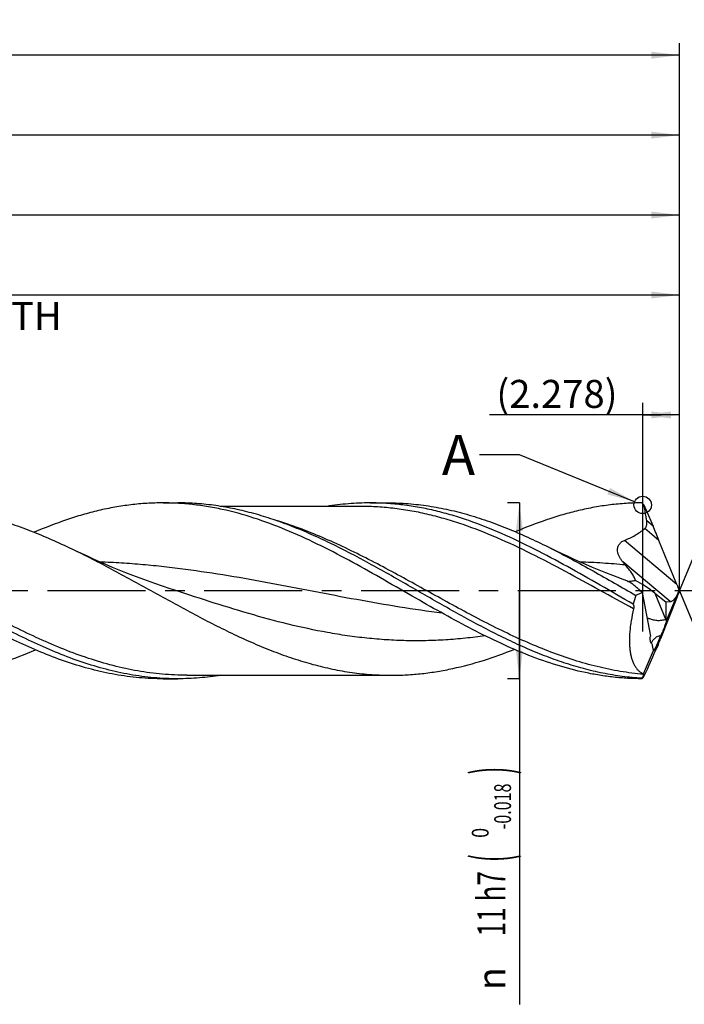
# Model space of a CAD drawing. Units: millimetres. Extents: x 0 to 594, y 0 to 420.
# Drawn here: x 392 to 475, y 128 to 251 of the extents above; entities that cross this region are included whole.
import ezdxf
from ezdxf.enums import TextEntityAlignment as Align

# ---------------------------------------------------------------- set-up
doc = ezdxf.new("R2010")
doc.units = ezdxf.units.MM
doc.header["$LTSCALE"] = 32.67
doc.linetypes.add('CENTER', pattern=[0.6, 0.375, -0.075, 0.075, -0.075])
doc.layers.get('0').update_dxf_attribs({"linetype": 'CONTINUOUS'})
for name, color, linetype in [('607705303-000-00-ED1_TEXT', 7, 'CONTINUOUS'), ('607925124-000_AXIS', 7, 'CONTINUOUS'), ('607925124-000_CL', 7, 'CONTINUOUS'), ('607925124-000_DIM', 7, 'CONTINUOUS')]:
    doc.layers.add(name, color=color, linetype=linetype)
doc.styles.get("Standard").update_dxf_attribs({"font": 'TXT.SHX', "width": 0.7})
doc.styles.add('TEXTSTYLE_2', font='TXT.SHX', dxfattribs={"width": 0.6})
doc.styles.add('TEXTSTYLE_3', font='gdt', dxfattribs={"width": 0.7})
doc.dimstyles.new('DIMSTYLE_12', dxfattribs={"dimtxt": 3.5, "dimasz": 3.5, "dimexe": 1.5, "dimexo": 0, "dimgap": 0.875, "dimtad": 1, "dimdec": 3, "dimlfac": 0.5, "dimdsep": 46, "dimtxsty": 'STANDARD', "dimblk": '_FILLED', "dimblk1": '_FILLED', "dimblk2": '_FILLED', "dimcen": 0.09, "dimclrt": 2, "dimadec": 3, "dimazin": 2, "dimtp": 0.05, "dimtm": 0.05, "dimtfac": 1, "dimtdec": 3, "dimtofl": 0, "dimtmove": 0, "dimatfit": 3, "dimldrblk": '_FILLED', "dimfxl": 1, "dimtolj": 1, "dimarcsym": 0})
doc.dimstyles.new('DIMSTYLE_4', dxfattribs={"dimtxt": 3.5, "dimasz": 3.5, "dimexe": 1.5, "dimexo": 0, "dimgap": 0.875, "dimtad": 1, "dimdec": 3, "dimlfac": 0.5, "dimdsep": 46, "dimtxsty": 'STANDARD', "dimblk": '_FILLED', "dimblk1": '_FILLED', "dimblk2": '_FILLED', "dimcen": 0.09, "dimclrt": 2, "dimadec": 3, "dimazin": 2, "dimtol": 1, "dimtm": 0.018, "dimtfac": 0.6, "dimtdec": 3, "dimtofl": 0, "dimtmove": 0, "dimatfit": 3, "dimldrblk": '_FILLED', "dimfxl": 1, "dimtolj": 1, "dimarcsym": 0})
doc.dimstyles.new('DIMSTYLE_5', dxfattribs={"dimtxt": 3.5, "dimasz": 3.5, "dimexe": 1.5, "dimexo": 0, "dimgap": 0.875, "dimtad": 1, "dimdec": 3, "dimlfac": 0.5, "dimdsep": 46, "dimtxsty": 'STANDARD', "dimblk": '_FILLED', "dimblk1": '_FILLED', "dimblk2": '_FILLED', "dimcen": 0.09, "dimclrt": 2, "dimadec": 3, "dimazin": 2, "dimtp": 1.5, "dimtm": 1.5, "dimtfac": 1, "dimtdec": 3, "dimtofl": 0, "dimtmove": 0, "dimatfit": 3, "dimldrblk": '_FILLED', "dimfxl": 1, "dimtolj": 1, "dimarcsym": 0})
doc.dimstyles.new('DIMSTYLE_6', dxfattribs={"dimtxt": 3.5, "dimasz": 3.5, "dimexe": 1.5, "dimexo": 0, "dimgap": 0.875, "dimtad": 1, "dimdec": 3, "dimlfac": 0.5, "dimdsep": 46, "dimtxsty": 'STANDARD', "dimblk": '_FILLED', "dimblk1": '_FILLED', "dimblk2": '_FILLED', "dimcen": 0.09, "dimclrt": 2, "dimadec": 3, "dimazin": 2, "dimtol": 1, "dimtp": 1.5, "dimtm": 1.5, "dimtfac": 1, "dimtdec": 3, "dimtofl": 0, "dimtmove": 0, "dimatfit": 3, "dimldrblk": '_FILLED', "dimfxl": 1, "dimtolj": 1, "dimarcsym": 0})
doc.dimstyles.new('DIMSTYLE_8', dxfattribs={"dimtxt": 3.5, "dimasz": 3.5, "dimexe": 1.5, "dimexo": 0, "dimgap": 3.5, "dimtad": 1, "dimdec": 3, "dimlfac": 0.5, "dimdsep": 46, "dimtxsty": 'STANDARD', "dimblk": '_FILLED', "dimblk1": '_FILLED', "dimblk2": '_FILLED', "dimcen": 0.09, "dimclrt": 2, "dimaunit": 1, "dimadec": 3, "dimazin": 2, "dimtol": 1, "dimtp": 1, "dimtm": 1, "dimtfac": 1, "dimtdec": 3, "dimtofl": 0, "dimtmove": 0, "dimatfit": 3, "dimldrblk": '_FILLED', "dimfxl": 1, "dimtolj": 1, "dimarcsym": 0})
doc.dimstyles.new('DIMSTYLE_9', dxfattribs={"dimtxt": 3.5, "dimasz": 3.5, "dimexe": 1.5, "dimexo": 0, "dimgap": 0.875, "dimtad": 1, "dimdec": 3, "dimlfac": 0.5, "dimdsep": 46, "dimtxsty": 'STANDARD', "dimblk": '_FILLED', "dimblk1": '_FILLED', "dimblk2": '_FILLED', "dimcen": 0.09, "dimclrt": 2, "dimadec": 3, "dimazin": 2, "dimtp": 0.15, "dimtm": 0.15, "dimtfac": 1, "dimtdec": 3, "dimtofl": 0, "dimtmove": 0, "dimatfit": 3, "dimldrblk": '_FILLED', "dimfxl": 1, "dimtolj": 1, "dimarcsym": 0})
doc.dimstyles.get("Standard").update_dxf_attribs({"dimtxt": 3.5, "dimasz": 3.5, "dimexe": 1.5, "dimexo": 0, "dimtad": 1, "dimdec": 3, "dimdsep": 46, "dimtxsty": 'STANDARD', "dimblk": '_FILLED', "dimblk1": '_FILLED', "dimblk2": '_FILLED', "dimcen": 0.09, "dimclrt": 2, "dimadec": 3, "dimazin": 2, "dimtol": 1, "dimtp": 0.005, "dimtm": 0.005, "dimtfac": 1, "dimtdec": 3, "dimtofl": 0, "dimtmove": 0, "dimatfit": 3, "dimldrblk": '_FILLED', "dimfxl": 1, "dimtolj": 1, "dimarcsym": 0})

# ---------------------------------------------------------------- blocks, each defined once
blk = doc.blocks.new('_FILLED')
at = {"color": 0, "linetype": 'BYBLOCK'}
blk.add_solid([(0, 0), (-1, 0.125), (-1, -0.125)], dxfattribs=at)
blk = doc.blocks.new('*D3')
at = {"layer": '607925124-000_DIM', "color": 3, "linetype": 'CONTINUOUS'}
for p, q in [((454, 191), (452.5, 191)), ((454, 191), (454, 180)), ((454, 169), (454, 180)), ((454, 180), (454, 128.28)), ((454, 169), (452.5, 169))]:
    blk.add_line(p, q, dxfattribs=at)
at = {"layer": '607925124-000_DIM', "color": 3, "linetype": 'CONTINUOUS', "xscale": 3.5, "yscale": 3.5, "zscale": 3.5}
for p, rotation in [((454, 191), 90), ((454, 169), 270)]:
    blk.add_blockref('_FILLED', p, dxfattribs=dict(at, rotation=rotation))
at = {"layer": '607925124-000_DIM', "color": 2, "linetype": 'CONTINUOUS'}
for s, height, width, p in [(')', 4.9, 0.428571, (452.95, 158)), ('(', 4.9, 0.428571, (452.95, 147.05)), ('11 h7', 3.5, 0.685714, (452.25, 144.95))]:
    blk.add_text(s, height=height, rotation=90, dxfattribs=dict(at, width=width)).set_placement(p, align=Align.RIGHT)
at = {"layer": '607925124-000_DIM', "color": 2, "linetype": 'CONTINUOUS', "style": 'TEXTSTYLE_2'}
for s, width, p in [('-0.018', 0.702381, (452.95, 155.9)), (' 0', 0.785714, (450.15, 150.35))]:
    blk.add_text(s, height=2.1, rotation=90, dxfattribs=dict(at, width=width)).set_placement(p, align=Align.RIGHT)
at = {"layer": '607925124-000_DIM', "color": 2, "linetype": 'CONTINUOUS', "style": 'TEXTSTYLE_3'}
blk.add_text('n', height=3.5, rotation=90, dxfattribs=at).set_placement((452.25, 132.95), align=Align.RIGHT)
blk = doc.blocks.new('*D4')
at = {"layer": '607925124-000_DIM', "color": 3, "linetype": 'CONTINUOUS'}
for p, q in [((240, 180), (240, 238.5)), ((474, 180), (474, 238.5)), ((240, 237), (357, 237)), ((474, 237), (357, 237))]:
    blk.add_line(p, q, dxfattribs=at)
at = {"layer": '607925124-000_DIM', "color": 3, "linetype": 'CONTINUOUS', "xscale": 3.5, "yscale": 3.5, "zscale": 3.5, "rotation": 180}
blk.add_blockref('_FILLED', (240, 237), dxfattribs=at)
at = {"layer": '607925124-000_DIM', "color": 3, "linetype": 'CONTINUOUS', "xscale": 3.5, "yscale": 3.5, "zscale": 3.5}
blk.add_blockref('_FILLED', (474, 237), dxfattribs=at)
at = {"layer": '607925124-000_DIM', "color": 2, "linetype": 'CONTINUOUS', "insert": (357, 241.38), "char_height": 3.5, "width": 14.625, "attachment_point": 2, "line_spacing_factor": 0.9}
blk.add_mtext('(117)', dxfattribs=at)
blk = doc.blocks.new('*D5')
at = {"layer": '607925124-000_DIM', "color": 3, "linetype": 'CONTINUOUS'}
for p, q in [((150, 180), (150, 248.5)), ((474, 180), (474, 248.5)), ((150, 247), (312, 247)), ((474, 247), (312, 247))]:
    blk.add_line(p, q, dxfattribs=at)
at = {"layer": '607925124-000_DIM', "color": 3, "linetype": 'CONTINUOUS', "xscale": 3.5, "yscale": 3.5, "zscale": 3.5, "rotation": 180}
blk.add_blockref('_FILLED', (150, 247), dxfattribs=at)
at = {"layer": '607925124-000_DIM', "color": 3, "linetype": 'CONTINUOUS', "xscale": 3.5, "yscale": 3.5, "zscale": 3.5}
blk.add_blockref('_FILLED', (474, 247), dxfattribs=at)
at = {"layer": '607925124-000_DIM', "color": 2, "linetype": 'CONTINUOUS'}
for s, height, width, p in [('162', 3.5, 0.714286, (308.3, 247.88)), ('1.5', 2.45, 0.619048, (317.18, 248.4)), ('MIN. TOOL LENGTH ', 3.5, 0.756303, (306, 241.75)), ('152.0', 3.5, 0.685714, (334.5, 241.75))]:
    blk.add_text(s, height=height, dxfattribs=dict(at, width=width)).set_placement(p, align=Align.CENTER)
at = {"layer": '607925124-000_DIM', "color": 2, "linetype": 'CONTINUOUS', "style": 'TEXTSTYLE_3'}
blk.add_text('`', height=2.45, dxfattribs=at).set_placement((313.48, 248.4), align=Align.CENTER)
blk = doc.blocks.new('*D8')
at = {"layer": '607925124-000_DIM', "color": 3, "linetype": 'CONTINUOUS'}
for p, q in [((282, 180), (282, 218.5)), ((474, 180), (474, 218.5)), ((282, 217), (378, 217)), ((474, 217), (378, 217))]:
    blk.add_line(p, q, dxfattribs=at)
at = {"layer": '607925124-000_DIM', "color": 3, "linetype": 'CONTINUOUS', "xscale": 3.5, "yscale": 3.5, "zscale": 3.5, "rotation": 180}
blk.add_blockref('_FILLED', (282, 217), dxfattribs=at)
at = {"layer": '607925124-000_DIM', "color": 3, "linetype": 'CONTINUOUS', "xscale": 3.5, "yscale": 3.5, "zscale": 3.5}
blk.add_blockref('_FILLED', (474, 217), dxfattribs=at)
at = {"layer": '607925124-000_DIM', "color": 2, "linetype": 'CONTINUOUS', "insert": (378, 221.375), "char_height": 3.5, "width": 56, "attachment_point": 2, "line_spacing_factor": 0.9}
blk.add_mtext('(96)\\PDRILLING DEPTH', dxfattribs=at)
blk = doc.blocks.new('*D9')
at = {"layer": '607925124-000_DIM', "color": 3, "linetype": 'CONTINUOUS'}
for q in [(486.05, 209.1), (486.05, 150.9)]:
    blk.add_line((474, 180), q, dxfattribs=at)
for start, end in [(0, 67.5), (292.5, 360)]:
    blk.add_arc((474, 180), 30, start, end, dxfattribs=at)
for points in [[(488.82, 206.59), (485.48, 207.72), (488.44, 205.8)], [(488.44, 154.2), (485.48, 152.28), (488.82, 153.41)]]:
    blk.add_solid(points, dxfattribs=at)
at = {"layer": '607925124-000_DIM', "color": 2, "linetype": 'CONTINUOUS', "style": 'TEXTSTYLE_3'}
for s, height, p in [('~', 2.45, (500.02, 186.61)), ('`', 2.45, (500, 182.97)), ('~', 3.5, (500.5, 180.37))]:
    blk.add_text(s, height=height, rotation=89.5939, dxfattribs=at).set_placement(p, align=Align.CENTER)
at = {"layer": '607925124-000_DIM', "color": 2, "linetype": 'CONTINUOUS'}
for s, height, width, p in [('1', 2.45, 0.571429, (500.01, 185.09)), ('135', 3.5, 0.666667, (500.47, 175.7))]:
    blk.add_text(s, height=height, rotation=89.5939, dxfattribs=dict(at, width=width)).set_placement(p, align=Align.CENTER)
blk = doc.blocks.new('*D12')
at = {"layer": '607925124-000_DIM', "color": 3, "linetype": 'CONTINUOUS'}
for p, q in [((469.44, 174.9), (469.44, 203.5)), ((474, 180), (474, 203.5)), ((471.72, 202), (450.27, 202)), ((469.44, 202), (471.72, 202)), ((474, 202), (471.72, 202))]:
    blk.add_line(p, q, dxfattribs=at)
at = {"layer": '607925124-000_DIM', "color": 3, "linetype": 'CONTINUOUS', "xscale": 3.5, "yscale": 3.5, "zscale": 3.5, "rotation": 180}
blk.add_blockref('_FILLED', (469.44, 202), dxfattribs=at)
at = {"layer": '607925124-000_DIM', "color": 3, "linetype": 'CONTINUOUS', "xscale": 3.5, "yscale": 3.5, "zscale": 3.5}
blk.add_blockref('_FILLED', (474, 202), dxfattribs=at)
at = {"layer": '607925124-000_DIM', "color": 2, "linetype": 'CONTINUOUS', "insert": (466.27, 206.38), "char_height": 3.5, "width": 24, "attachment_point": 3, "line_spacing_factor": 0.9}
blk.add_mtext('(2.278)', dxfattribs=at)
blk = doc.blocks.new('*D13')
at = {"layer": '607925124-000_DIM', "color": 3, "linetype": 'CONTINUOUS'}
for p, q in [((246, 180), (246, 228.5)), ((474, 180), (474, 228.5)), ((246, 227), (360, 227)), ((474, 227), (360, 227))]:
    blk.add_line(p, q, dxfattribs=at)
at = {"layer": '607925124-000_DIM', "color": 3, "linetype": 'CONTINUOUS', "xscale": 3.5, "yscale": 3.5, "zscale": 3.5, "rotation": 180}
blk.add_blockref('_FILLED', (246, 227), dxfattribs=at)
at = {"layer": '607925124-000_DIM', "color": 3, "linetype": 'CONTINUOUS', "xscale": 3.5, "yscale": 3.5, "zscale": 3.5}
blk.add_blockref('_FILLED', (474, 227), dxfattribs=at)
at = {"layer": '607925124-000_DIM', "color": 2, "linetype": 'CONTINUOUS', "insert": (360, 231.375), "char_height": 3.5, "width": 14.625, "attachment_point": 2, "line_spacing_factor": 0.9}
blk.add_mtext('(114)', dxfattribs=at)

msp = doc.modelspace()

# ---------------------------------------------------------------- linework, layer by layer
at = {"color": 3, "linetype": 'CONTINUOUS'}
msp.add_circle((469.4099, 190.7403), 1.0863, dxfattribs=at)
at = {"layer": '607925124-000_AXIS', "color": 1, "linetype": 'CENTER'}
msp.add_line((505.2655, 180), (147, 180), dxfattribs=at)
at = {"layer": '607925124-000_CL', "color": 7, "linetype": 'CONTINUOUS'}
for p, q in [((409.4436, 191), (411.2798, 191)), ((435.3214, 191), (437.5637, 191)), ((434.1697, 190.56), (416.6945, 190.56)), ((469.5558, 190.7507), (469.5309, 190.8062)), ((469.5558, 190.7507), (470.7009, 188.094)), ((473.6691, 180.8112), (471.4483, 186.3042)), ((472.3789, 176.3094), (473.9852, 180.036)), ((473.9852, 179.964), (473.9805, 179.9471)), ((473.9852, 180.036), (473.982, 180.0475)), ((473.9852, 179.964), (473.9852, 180.036)), ((469.352, 179.7823), (470.3667, 174.3179)), ((470.9321, 179.6957), (472.3012, 178.6142)), ((473.7018, 179.2435), (471.6468, 173.9828)), ((472.3012, 178.6142), (472.2977, 176.3829)), ((472.3012, 178.6142), (472.8502, 178.6518)), ((469.4922, 169.6121), (470.7589, 172.5509)), ((409.4436, 169), (411.2798, 169)), ((412.4315, 169.44), (437.986, 169.44)), ((469.3001, 169.059), (469.3001, 169.0003)), ((469.4272, 169.1066), (469.5197, 169.1843)), ((469.5197, 169.1843), (469.5309, 169.1938))]:
    msp.add_line(p, q, dxfattribs=at)
at = {"layer": '607925124-000_CL', "color": 9, "linetype": 'CONTINUOUS'}
for p, q in [((470.7009, 188.094), (469.9221, 188.7475)), ((471.4483, 186.3042), (469.6695, 187.7968)), ((473.6691, 180.8112), (467.1163, 186.3097)), ((472.8502, 178.6518), (466.9379, 183.6128)), ((470.9321, 179.6957), (472.2977, 176.3829))]:
    msp.add_line(p, q, dxfattribs=at)
at = {"layer": '607925124-000_CL', "color": 7, "linetype": 'CONTINUOUS'}
for points in [[(410.3252, 180.2658), (409.3817, 180.5792), (408.4248, 180.9074), (407.4887, 181.239), (406.5738, 181.5735), (405.6798, 181.9106), (404.8063, 182.2501), (403.953, 182.5917), (403.1202, 182.9349), (402.3078, 183.2795), (401.5158, 183.6249), (400.7441, 183.9709), (399.9929, 184.3169), (399.2621, 184.6625), (398.704, 184.9326)], [(466.8523, 181.4706), (466.5739, 181.5735), (465.68, 181.9105), (464.8065, 182.25), (463.9533, 182.5916), (463.1205, 182.9348), (462.3082, 183.2793), (461.5162, 183.6248), (460.7445, 183.9707), (459.9933, 184.3167), (459.2626, 184.6622), (458.5522, 185.007), (457.8903, 185.3363)]]:
    msp.add_lwpolyline(points, dxfattribs=at)
for centre, radius, start, end in [((432.41, 146.7782), 57.5884, 49.999881, 50.164718), ((432.1168, 146.4288), 58.0445, 49.866201, 49.999921), ((510.2876, 219.4204), 56.2262, 219.557336, 220.05631), ((469.0876, 181.8587), 5.2188, 338.849291, 339.220189), ((469.8604, 181.5657), 4.3923, 339.217046, 339.778495), ((453.5568, 188.008), 24.6356, 309.720798, 309.934353), ((432.41, 213.2218), 57.5884, 309.835282, 310.000119)]:
    msp.add_arc(centre, radius, start, end, dxfattribs=at)
for centre, major_axis, ratio, start_param, end_param in [((470.911, 187.1302), (-1.5448, 3.6993), 0.04563684, -1.81499863, -1.32630644), ((469.8384, 179.7203), (2.757, -1.9525), 0.18803413, 1.2990579, 2.20450681), ((474.2448, 179.9262), (-1.6551, 3.9635), 0.04563684, 1.32659402, 1.52115163), ((474.4012, 180.4633), (1.5957, 3.8959), 0.04653539, -4.56046994, -4.3749354), ((474.0392, 180), (4.7376, 10.8202), 0.41805048, -4.47991852, -4.37975046), ((471.7286, 175.1349), (0.9518, 2.6144), 0.07730016, 3.01447962, 4.46979405), ((470.994, 172.8443), (1.4893, 3.6362), 0.04653539, -1.42497012, -1.23334275), ((471.3195, 176.1273), (0.0703, 4.1757), 0.23365343, -3.9966885, -3.68003254), ((472.7468, 177.1912), (3.3885, 8.0695), 0.08615914, 3.15858334, 3.30754362)]:
    msp.add_ellipse(centre, major_axis=major_axis, ratio=ratio, start_param=start_param, end_param=end_param, dxfattribs=at)
for points, knots in [([(409.4436, 191), (408.7729, 191), (407.4286, 190.9592), (405.414, 190.776), (403.3997, 190.4732), (401.386, 190.054), (399.373, 189.5235), (396.6703, 188.6692), (394.6739, 187.8893), (393.3532, 187.3216)], [0, 0, 0, 0, 0.12106877, 0.24257735, 0.36494105, 0.48853079, 0.61365, 0.74052958, 1, 1, 1, 1]), ([(441.0703, 179.0642), (439.752, 179.8208), (437.1293, 181.3392), (433.1955, 183.56), (429.258, 185.6322), (425.3141, 187.4687), (421.3616, 188.991), (418.0379, 189.9478), (415.3832, 190.491), (413.4037, 190.7837), (411.4238, 190.9605), (410.1028, 191), (409.4436, 191)], [0, 0, 0, 0, 0.13324115, 0.26565911, 0.39596789, 0.52318651, 0.64680408, 0.76690139, 0.82584874, 0.88423018, 0.94221648, 1, 1, 1, 1]), ([(430.3519, 185.9562), (429.5636, 186.3379), (427.9882, 187.0706), (425.6052, 188.0689), (423.2209, 188.9423), (420.8351, 189.6769), (418.448, 190.2609), (416.0594, 190.6851), (413.67, 190.9424), (412.075, 191), (411.2798, 191)], [0, 0, 0, 0, 0.13204256, 0.26185972, 0.38938262, 0.51468484, 0.63798512, 0.75963998, 0.88012423, 1, 1, 1, 1]), ([(435.3214, 191), (434.4178, 191), (432.6039, 190.9256), (430.8021, 190.7052), (429.9042, 190.5605)], [0, 0, 0, 0, 0.49837579, 1, 1, 1, 1]), ([(468.2168, 178.3388), (466.8432, 179.1208), (464.1118, 180.7016), (460.0225, 183.0361), (455.9295, 185.234), (451.83, 187.1954), (448.3793, 188.568), (445.6161, 189.4586), (443.5584, 190.0121), (441.5, 190.4496), (439.4409, 190.7659), (437.3813, 190.9573), (436.0071, 191), (435.3214, 191)], [0, 0, 0, 0, 0.13287536, 0.26530191, 0.3958411, 0.52334633, 0.6471648, 0.70767807, 0.76732546, 0.82621647, 0.88450037, 0.94235949, 1, 1, 1, 1]), ([(437.5638, 191), (438.4113, 191), (440.112, 190.9346), (442.6593, 190.6422), (445.2054, 190.1612), (447.7496, 189.5003), (450.292, 188.6718), (452.8326, 187.6906), (455.3716, 186.5742), (457.0501, 185.7595), (457.8903, 185.3363)], [0, 0, 0, 0, 0.11938018, 0.23944704, 0.36082764, 0.48403916, 0.60944993, 0.73725845, 0.86748967, 1, 1, 1, 1]), ([(469.3001, 190.9997), (468.6416, 190.9968), (467.3218, 190.9518), (465.3441, 190.7668), (463.3668, 190.4665), (461.3901, 190.0544), (459.4139, 189.5347), (456.7611, 188.7002), (454.8008, 187.9397), (453.504, 187.3862)], [0, 0, 0, 0, 0.12110882, 0.24267201, 0.36508895, 0.488714, 0.61384252, 0.7406948, 1, 1, 1, 1]), ([(377.986, 190.56), (378.8499, 190.56), (380.583, 190.4948), (383.1791, 190.2033), (385.7739, 189.724), (388.3669, 189.0659), (390.9581, 188.2416), (393.5475, 187.2665), (396.1353, 186.1589), (397.8471, 185.3515), (398.704, 184.9326)], [0, 0, 0, 0, 0.11964516, 0.23994894, 0.36151161, 0.48482507, 0.61023511, 0.73792274, 0.86789606, 1, 1, 1, 1]), ([(469.9221, 188.7475), (469.8982, 188.9153), (469.7952, 189.5863), (469.6653, 190.2531), (469.5558, 190.7507)], [0, 0, 0, 0, 0.24961815, 1, 1, 1, 1]), ([(469.6695, 187.7968), (469.7018, 187.8249), (469.7618, 187.8872), (469.8335, 187.9953), (469.8858, 188.1141), (469.9198, 188.239), (469.938, 188.3665), (469.9448, 188.5366), (469.934, 188.6639), (469.9221, 188.7475)], [0, 0, 0, 0, 0.12516741, 0.25110595, 0.37723092, 0.50305794, 0.62831394, 0.75290553, 1, 1, 1, 1]), ([(467.1163, 186.3097), (467.3459, 186.4021), (467.8003, 186.5992), (468.4606, 186.9394), (469.0908, 187.3322), (469.4831, 187.6347), (469.6695, 187.7968)], [0, 0, 0, 0, 0.25026764, 0.50036432, 0.75027424, 1, 1, 1, 1]), ([(466.9379, 183.6128), (466.855, 183.7132), (466.698, 183.9192), (466.4971, 184.2495), (466.345, 184.6027), (466.276, 184.9176), (466.2693, 185.1768), (466.293, 185.3755), (466.3497, 185.5731), (466.4423, 185.7636), (466.5706, 185.9391), (466.7303, 186.0922), (466.914, 186.2177), (467.0478, 186.2822), (467.1163, 186.3097)], [0, 0, 0, 0, 0.12097188, 0.24019233, 0.35826845, 0.47665619, 0.53692103, 0.59845494, 0.66172518, 0.72700603, 0.79416265, 0.86258892, 0.93144205, 1, 1, 1, 1]), ([(398.704, 184.9326), (400.359, 184.1235), (403.6471, 182.4046), (408.5203, 179.7014), (412.5961, 177.4567), (415.8757, 175.749), (418.3276, 174.5423), (420.7804, 173.4251), (423.2343, 172.4157), (425.6895, 171.5309), (428.1463, 170.7854), (430.6045, 170.192), (433.0641, 169.7605), (435.5247, 169.4986), (437.1671, 169.44), (437.986, 169.44)], [0, 0, 0, 0, 0.12947517, 0.26068461, 0.39167427, 0.45647997, 0.5205458, 0.58371179, 0.64587157, 0.70698158, 0.76706628, 0.82622064, 0.8846076, 0.94244649, 1, 1, 1, 1]), ([(469.3001, 169.059), (468.4864, 169.1075), (466.8545, 169.2649), (464.4153, 169.6749), (461.9775, 170.2528), (459.5412, 170.9888), (457.1065, 171.8705), (454.6733, 172.8836), (452.2413, 174.0114), (449.8102, 175.2357), (447.3799, 176.5367), (444.1327, 178.3498), (440.0984, 180.6873), (435.2672, 183.4428), (431.9972, 185.1595), (430.3519, 185.9562)], [0, 0, 0, 0, 0.0571153, 0.11475931, 0.17317426, 0.23254382, 0.29298302, 0.3545336, 0.41716523, 0.48078091, 0.54522587, 0.61029847, 0.74136181, 0.87191369, 1, 1, 1, 1]), ([(457.8903, 185.3363), (458.7847, 184.8859), (460.5702, 183.9513), (464.1253, 181.9884), (466.7726, 180.4546), (468.546, 179.4345)], [0, 0, 0, 0, 0.24661426, 0.49620091, 1, 1, 1, 1]), ([(468.5017, 181.2942), (468.4966, 181.3258), (468.4811, 181.3918), (468.4469, 181.4926), (468.4018, 181.5996), (468.3268, 181.7534), (468.2122, 181.9537), (468.0529, 182.1994), (467.8733, 182.453), (467.6088, 182.8033), (467.3972, 183.0632), (467.2514, 183.2366)], [0, 0, 0, 0, 0.04124171, 0.08707122, 0.1370842, 0.1908172, 0.3075726, 0.4341706, 0.56822217, 0.70798097, 1, 1, 1, 1]), ([(467.8013, 181.0681), (467.643, 181.1427), (467.3296, 181.2841), (467.0106, 181.4124), (466.8523, 181.4706)], [0, 0, 0, 0, 0.50930404, 1, 1, 1, 1]), ([(467.5584, 181.1797), (467.6209, 181.1838), (467.7572, 181.1979), (467.9775, 181.2276), (468.2293, 181.2627), (468.4077, 181.2845), (468.5017, 181.2942)], [0, 0, 0, 0, 0.19758023, 0.43250363, 0.70164369, 1, 1, 1, 1]), ([(469.352, 179.7823), (469.2195, 179.9132), (468.9578, 180.1637), (468.5641, 180.5117), (468.2393, 180.7705), (467.9862, 180.9507), (467.8624, 181.0309), (467.8013, 181.0681)], [0, 0, 0, 0, 0.27691923, 0.53834726, 0.78084991, 0.89367675, 1, 1, 1, 1]), ([(472.8502, 178.6518), (472.8926, 178.6547), (472.9831, 178.675), (473.1167, 178.7415), (473.2539, 178.8446), (473.3918, 178.9829), (473.5277, 179.1537), (473.6345, 179.3167), (473.7168, 179.4593), (473.7771, 179.5732), (473.8346, 179.6913), (473.8713, 179.7717), (473.8889, 179.8126)], [0, 0, 0, 0, 0.07884925, 0.1695584, 0.27484955, 0.39556575, 0.53089006, 0.67872585, 0.75645939, 0.83621471, 0.91754108, 1, 1, 1, 1]), ([(473.8889, 179.8126), (473.8946, 179.826), (473.9174, 179.88), (473.939, 179.9345), (473.9549, 179.9756)], [0, 0, 0, 0, 0.24900459, 1, 1, 1, 1]), ([(469.3001, 169.0003), (468.7117, 169.0029), (467.533, 169.0393), (465.7664, 169.1879), (463.9999, 169.4288), (461.6331, 169.8726), (458.6692, 170.6513), (455.1385, 171.8981), (451.6139, 173.418), (448.0942, 175.1589), (444.5779, 177.0618), (442.2426, 178.3915), (441.0703, 179.0642)], [0, 0, 0, 0, 0.0582051, 0.11658647, 0.17529946, 0.23448563, 0.35471398, 0.47798897, 0.60454701, 0.73418073, 0.86629487, 1, 1, 1, 1]), ([(468.546, 179.4345), (468.6798, 179.4991), (468.9457, 179.6216), (469.217, 179.7319), (469.352, 179.7823)], [0, 0, 0, 0, 0.50767853, 1, 1, 1, 1]), ([(468.2781, 177.7459), (468.1577, 177.2533), (468.0041, 176.5173), (467.8608, 175.5413), (467.7885, 174.84), (467.7508, 174.1655), (467.7483, 173.5229), (467.781, 172.9169), (467.8485, 172.3519), (467.95, 171.8315), (468.0842, 171.3586), (468.2499, 170.9355), (468.4453, 170.5636), (468.6687, 170.244), (468.9183, 169.9774), (469.192, 169.7641), (469.3909, 169.6564), (469.4922, 169.6121)], [0, 0, 0, 0, 0.17348769, 0.25691107, 0.33743482, 0.41458748, 0.48795291, 0.55719375, 0.62207223, 0.68246955, 0.73840098, 0.79002796, 0.83766703, 0.88179313, 0.92303486, 0.96215322, 1, 1, 1, 1]), ([(468.2168, 178.3388), (468.2526, 178.2613), (468.2947, 178.1271), (468.3088, 177.9247), (468.2932, 177.8078), (468.2781, 177.7459)], [0, 0, 0, 0, 0.42236874, 0.68466969, 1, 1, 1, 1]), ([(409.4436, 169), (408.4482, 169), (406.4485, 169.0905), (403.4553, 169.4935), (400.4648, 170.1534), (397.4778, 171.0529), (394.4944, 172.1695), (391.5141, 173.4752), (388.5362, 174.9382), (386.5656, 175.9876), (385.5779, 176.5274)], [0, 0, 0, 0, 0.11804295, 0.23701462, 0.35773433, 0.48082099, 0.60663824, 0.7352693, 0.86653036, 1, 1, 1, 1]), ([(411.2798, 169), (410.2844, 169), (408.2846, 169.0905), (405.2914, 169.4935), (402.3009, 170.1534), (399.314, 171.0529), (396.3306, 172.1694), (393.3502, 173.4752), (390.3723, 174.9382), (388.4017, 175.9876), (387.4141, 176.5274)], [0, 0, 0, 0, 0.11804304, 0.23701476, 0.35773424, 0.48082106, 0.60663807, 0.7352696, 0.86653069, 1, 1, 1, 1]), ([(470.1795, 176.5146), (470.1594, 176.5212), (470.0811, 176.5469), (470.0028, 176.5726), (469.9444, 176.5913)], [0, 0, 0, 0, 0.25638843, 1, 1, 1, 1]), ([(472.2977, 176.3829), (472.2101, 176.3692), (472.0299, 176.3356), (471.7532, 176.2869), (471.4656, 176.2587), (471.1788, 176.2664), (470.9051, 176.3073), (470.572, 176.3872), (470.3338, 176.464), (470.1795, 176.5146)], [0, 0, 0, 0, 0.12325939, 0.25477858, 0.39039142, 0.52422292, 0.65240514, 0.77422327, 1, 1, 1, 1]), ([(472.3789, 176.3094), (472.3758, 176.2885), (472.3674, 176.2427), (472.3429, 176.1361), (472.2981, 175.977), (472.2279, 175.7598), (472.1407, 175.5137), (472.0402, 175.2489), (471.8943, 174.8858), (471.7771, 174.6143), (471.6962, 174.4355)], [0, 0, 0, 0, 0.03175259, 0.06984494, 0.16417572, 0.27995018, 0.41246191, 0.55610601, 0.70518608, 1, 1, 1, 1]), ([(472.2977, 176.3829), (472.305, 176.3777), (472.3342, 176.3557), (472.3606, 176.3302), (472.3789, 176.3094)], [0, 0, 0, 0, 0.24319982, 1, 1, 1, 1]), ([(470.5372, 173.3999), (470.4969, 173.4429), (470.4251, 173.5545), (470.3607, 173.7641), (470.3373, 174.0259), (470.3522, 174.216), (470.3667, 174.3179)], [0, 0, 0, 0, 0.18403357, 0.4068939, 0.6787546, 1, 1, 1, 1]), ([(470.4853, 173.465), (470.5026, 173.5045), (470.5468, 173.5904), (470.6316, 173.7239), (470.7427, 173.87), (470.8802, 174.0206), (471.0446, 174.1665), (471.2365, 174.2961), (471.4556, 174.3942), (471.6151, 174.4275), (471.6962, 174.4355)], [0, 0, 0, 0, 0.0801513, 0.17894224, 0.29339191, 0.42038929, 0.55696886, 0.70048328, 0.84869005, 1, 1, 1, 1]), ([(377.5638, 169), (378.2282, 169), (379.5599, 169.0401), (381.5557, 169.2199), (383.5512, 169.5171), (385.5461, 169.9286), (387.5403, 170.4497), (390.2176, 171.2888), (392.1956, 172.0556), (393.5041, 172.6141)], [0, 0, 0, 0, 0.12112805, 0.24268826, 0.36508834, 0.48869402, 0.61380716, 0.74065526, 1, 1, 1, 1]), ([(437.986, 169.44), (438.6266, 169.44), (439.9099, 169.4757), (441.8336, 169.636), (443.757, 169.9014), (446.3346, 170.394), (449.5619, 171.2622), (452.09, 172.1746), (453.3534, 172.6779)], [0, 0, 0, 0, 0.12163276, 0.24363742, 0.36636773, 0.49014139, 0.74177145, 1, 1, 1, 1]), ([(469.5309, 169.1938), (469.6847, 169.5357), (470.3012, 170.9055), (470.9174, 172.2753), (471.3778, 173.3041)], [0, 0, 0, 0, 0.24960552, 1, 1, 1, 1]), ([(416.6936, 169.439), (415.7963, 169.2944), (413.9956, 169.0743), (412.1829, 169), (411.2798, 169)], [0, 0, 0, 0, 0.50162222, 1, 1, 1, 1]), ([(469.503, 169.5639), (469.5038, 169.5612), (469.5045, 169.5543), (469.5037, 169.5361), (469.4981, 169.505), (469.4867, 169.4591), (469.4701, 169.4029), (469.4494, 169.3385), (469.4165, 169.2424), (469.3895, 169.1683), (469.3706, 169.1179)], [0, 0, 0, 0, 0.01823383, 0.04363594, 0.11722246, 0.22000473, 0.34748946, 0.49383607, 0.65387008, 1, 1, 1, 1]), ([(469.4922, 169.6121), (469.493, 169.6078), (469.496, 169.5916), (469.4997, 169.5756), (469.503, 169.5639)], [0, 0, 0, 0, 0.2632656, 1, 1, 1, 1])]:
    msp.add_open_spline(points, degree=3, knots=knots, dxfattribs=at)
at = {"layer": '607925124-000_CL', "color": 9, "linetype": 'CONTINUOUS'}
for points, knots in [([(468.2781, 177.7459), (466.8517, 178.5164), (464.0154, 180.086), (459.776, 182.4279), (455.5332, 184.6524), (451.2838, 186.6514), (447.7078, 188.0571), (444.8436, 188.9719), (442.7102, 189.5415), (440.576, 189.9922), (438.441, 190.3185), (436.3056, 190.5159), (434.8806, 190.56), (434.1697, 190.56)], [0, 0, 0, 0, 0.13194931, 0.26384315, 0.39420183, 0.52180196, 0.64590154, 0.7065985, 0.76644734, 0.82555104, 0.88405409, 0.94213568, 1, 1, 1, 1]), ([(412.4315, 169.44), (411.4051, 169.44), (409.3431, 169.5324), (406.2568, 169.9436), (403.1733, 170.6161), (400.0935, 171.5314), (397.0173, 172.665), (393.9443, 173.987), (390.8738, 175.4631), (387.8052, 177.0552), (384.7377, 178.7225), (381.6706, 180.4224), (378.6034, 182.1116), (375.5354, 183.7468), (372.4659, 185.2863), (369.3943, 186.6904), (366.3199, 187.923), (364.2465, 188.6159), (363.2104, 188.9224)], [0, 0, 0, 0, 0.05766046, 0.11576492, 0.17470251, 0.23476271, 0.29610723, 0.35875996, 0.42261278, 0.48744316, 0.55293984, 0.61873313, 0.68442783, 0.74963723, 0.8140166, 0.87729515, 0.93930435, 1, 1, 1, 1]), ([(469.503, 169.5639), (468.5346, 169.6457), (466.5912, 169.8912), (463.6921, 170.4901), (460.7955, 171.3068), (457.9019, 172.322), (455.0109, 173.512), (452.1221, 174.8493), (449.2349, 176.3033), (445.3765, 178.359), (441.5431, 180.5), (437.6926, 182.6034), (434.8062, 184.1207), (431.9186, 185.5448), (429.0292, 186.8431), (426.1376, 187.9859), (424.189, 188.6328), (423.2152, 188.9209)], [0, 0, 0, 0, 0.05777076, 0.11628634, 0.17581582, 0.23652499, 0.298466, 0.36157901, 0.42570347, 0.49059608, 0.62143491, 0.68669317, 0.75139582, 0.81525385, 0.8780454, 0.93963703, 1, 1, 1, 1]), ([(444.3533, 177.2018), (442.5661, 177.4248), (438.9922, 177.9448), (433.6484, 178.8822), (428.3068, 179.9061), (422.9653, 180.9373), (417.6221, 181.896), (413.1608, 182.5732), (409.5905, 183.0095), (406.9158, 183.2774), (404.2408, 183.4812), (402.4563, 183.5716), (401.5643, 183.605)], [0, 0, 0, 0, 0.12478639, 0.25014401, 0.37585597, 0.50159905, 0.62704082, 0.75193898, 0.81415561, 0.8762229, 0.93816093, 1, 1, 1, 1]), ([(467.2514, 183.2366), (466.3048, 183.3229), (464.4111, 183.4717), (462.514, 183.5695), (461.5658, 183.605)], [0, 0, 0, 0, 0.50043398, 1, 1, 1, 1]), ([(449.7033, 174.3697), (448.885, 174.2537), (447.2471, 174.0524), (444.7842, 173.8484), (442.3209, 173.7465), (439.8576, 173.7486), (437.3944, 173.8545), (434.9314, 174.0625), (432.4688, 174.369), (429.176, 174.9038), (425.0601, 175.7918), (418.4793, 177.5833), (413.5964, 179.1966), (410.3252, 180.2658)], [0, 0, 0, 0, 0.06162734, 0.12300549, 0.18422755, 0.24539776, 0.30662402, 0.36801033, 0.42964922, 0.49161569, 0.61669999, 0.74338749, 1, 1, 1, 1])]:
    msp.add_open_spline(points, degree=3, knots=knots, dxfattribs=at)

# ---------------------------------------------------------------- texts
at = {"layer": '607705303-000-00-ED1_TEXT', "color": 2, "linetype": 'CONTINUOUS', "insert": (446.381, 199.5), "char_height": 5, "width": 7.857143, "attachment_point": 2, "line_spacing_factor": 0.9}
msp.add_mtext('A', dxfattribs=at)

# ---------------------------------------------------------------- dimensions: what is measured, and where the dimension line sits
at = {"layer": '607925124-000_DIM', "color": 3, "linetype": 'CONTINUOUS'}
for base, p1, text, dimstyle, picture, middle in [((474, 247), (150, 180), '<>\\PMIN. TOOL LENGTH 152.0[.1]', 'DIMSTYLE_6', '*D5', (312, 247)), ((474, 237), (240, 180), '(<>)', 'DIMSTYLE_5', '*D4', (357, 237)), ((474, 227), (246, 180), '(<>)', 'DIMSTYLE_9', '*D13', (360, 227)), ((474, 217), (282, 180), '(<>)\\PDRILLING DEPTH', 'DIMSTYLE_9', '*D8', (378, 217)), ((474, 202), (469.4437, 174.9019), '(<>)', 'DIMSTYLE_12', '*D12', (458.27, 202))]:
    dim = msp.add_linear_dim(base=base, p1=p1, p2=(474, 180), text=text, dimstyle=dimstyle, dxfattribs=at)
    dim.commit()
    dim.dimension.update_dxf_attribs({"geometry": picture, "text_midpoint": middle, "dimtype": 160})
dim = msp.add_angular_dim_2l(base=(504.000754, 180), line1=((473.885192, 180.277171), (474, 180)), line2=((473.885192, 179.722829), (474, 180)), dimstyle='DIMSTYLE_8', dxfattribs=at)
dim.commit()
dim.dimension.update_dxf_attribs({"geometry": '*D9', "text_midpoint": (503.999983, 179.784934), "dimtype": 162})
dim = msp.add_linear_dim(base=(454, 169), p1=(452.5, 191), p2=(452.5, 169), angle=270, text='%%c<>', dimstyle='DIMSTYLE_4', override={"dimpost": '<>h7'}, dxfattribs=at)
dim.commit()
dim.dimension.update_dxf_attribs({"geometry": '*D3', "text_midpoint": (454, 143.1417), "dimtype": 160})

# ---------------------------------------------------------------- leaders
at = {"layer": '607705303-000-00-ED1_TEXT', "color": 3, "linetype": 'CONTINUOUS'}
msp.add_leader([(468.4035, 191.1491), (454, 197), (449, 197)], dimstyle='STANDARD', override={"dimtad": 0}, dxfattribs=at)

doc.saveas('drawing.dxf')
